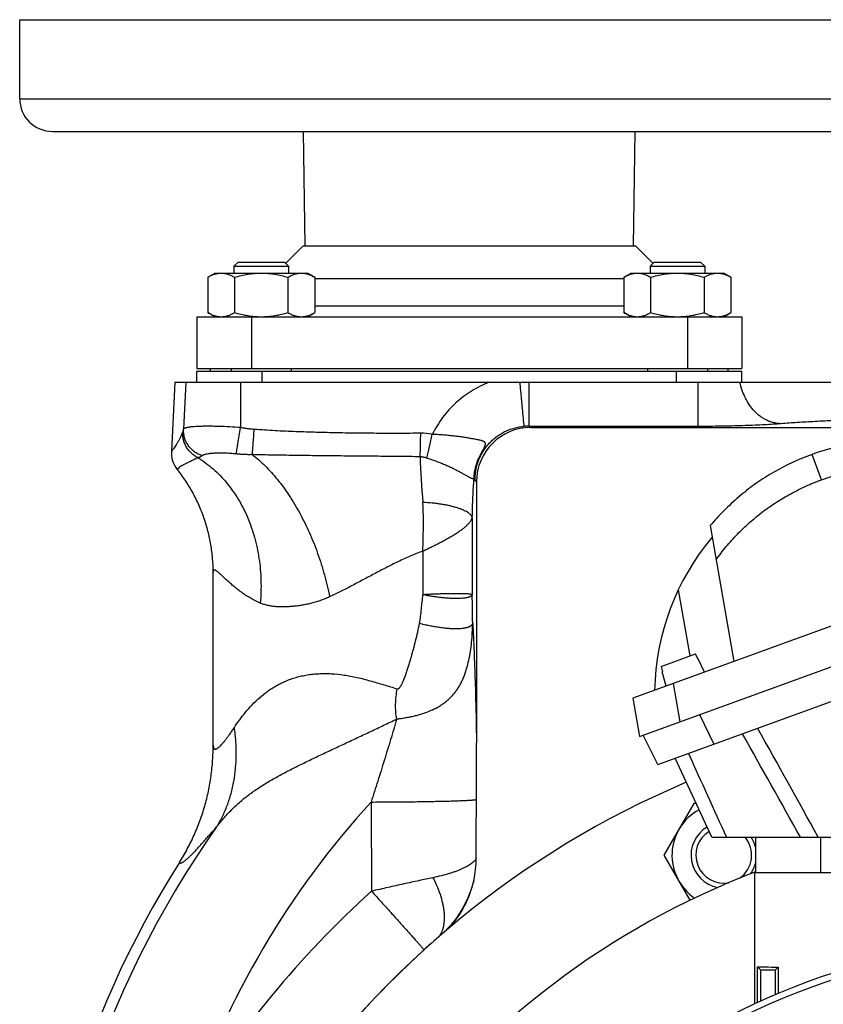
# Model space of a CAD drawing. Units: millimetres. Extents: x -2457 to 1331, y -711 to 974.
# Drawn here: x 955 to 1102, y 228 to 409 of the extents above; entities that cross this region are included whole.
import ezdxf

# ---------------------------------------------------------------- set-up
doc = ezdxf.new("R2010")
doc.units = ezdxf.units.MM
doc.header["$LTSCALE"] = 19.36
doc.layers.get('0').update_dxf_attribs({"linetype": 'CONTINUOUS'})
doc.layers.add('3_ALL_AXES', color=7, linetype='CONTINUOUS')

msp = doc.modelspace()

# ---------------------------------------------------------------- linework, layer by layer
at = {"color": 7, "linetype": 'CONTINUOUS'}
for p, q in [((995.08, 364.05), (994.33, 363.3)), ((994.33, 363.3), (994.33, 362.05)), ((994.33, 363.3), (1004.33, 363.3)), ((995.08, 364.05), (1003.58, 364.05)), ((1003.58, 364.05), (1004.33, 363.3)), ((1004.33, 363.3), (1004.33, 362.05)), ((1071.45, 364.05), (1070.7, 363.3)), ((1070.7, 363.3), (1070.7, 362.05)), ((1070.7, 363.3), (1080.7, 363.3)), ((1071.45, 364.05), (1079.95, 364.05)), ((1079.95, 364.05), (1080.7, 363.3)), ((1080.7, 363.3), (1080.7, 362.05)), ((989.52, 361.29), (990.83, 362.05)), ((990.83, 362.05), (1007.83, 362.05)), ((1009.15, 361.29), (1007.83, 362.05)), ((1065.88, 361.29), (1067.2, 362.05)), ((1067.2, 362.05), (1084.2, 362.05)), ((1085.51, 361.29), (1084.2, 362.05)), ((989.52, 361.29), (989.52, 354.81)), ((994.42, 361.29), (994.42, 354.81)), ((1004.24, 361.29), (1004.24, 354.81)), ((1009.15, 361.29), (1009.15, 354.81)), ((1065.88, 361.29), (1065.88, 354.81)), ((1070.79, 361.29), (1070.79, 354.81)), ((1080.61, 361.29), (1080.61, 354.81)), ((1085.51, 361.29), (1085.51, 354.81)), ((990.83, 354.05), (989.52, 354.81)), ((1007.83, 354.05), (1009.15, 354.81)), ((1067.2, 354.05), (1065.88, 354.81)), ((1084.2, 354.05), (1085.51, 354.81)), ((987.52, 354.05), (987.52, 344.55)), ((1087.52, 354.05), (1087.52, 344.55)), ((987.52, 344.55), (1087.52, 344.55)), ((987.52, 342.05), (987.52, 344.05)), ((987.52, 344.05), (1087.52, 344.05)), ((990.02, 344.05), (990.02, 344.55)), ((993.83, 344.55), (993.83, 344.05)), ((1004.83, 344.55), (1004.83, 344.05)), ((1070.2, 344.55), (1070.2, 344.05)), ((1081.2, 344.55), (1081.2, 344.05)), ((1085.02, 344.05), (1085.02, 344.55)), ((1087.52, 342.05), (1087.52, 344.05)), ((983.51, 342.05), (982.85, 329.41)), ((983.51, 342.05), (1294.52, 342.05)), ((1048.81, 333.72), (1127.98, 333.72)), ((1196.73, 331.08), (1067.5, 284.04)), ((1038.83, 323.76), (1038.83, 275.87)), ((1068.73, 277.04), (1200.29, 324.93)), ((1072.08, 271.88), (1201.04, 318.81)), ((1081.68, 315.73), (1086.07, 290.8)), ((990.52, 275.46), (990.52, 307.17)), ((1072.72, 289.88), (1079.04, 292.18)), ((1079.47, 291.27), (1079.04, 292.18)), ((1079.47, 291.27), (1079.52, 291.29)), ((1080.67, 288.84), (1079.52, 291.29)), ((1072.72, 289.88), (1072.98, 288.91)), ((1072.92, 288.89), (1072.98, 288.91)), ((1073.62, 286.27), (1072.92, 288.89)), ((1067.5, 284.04), (1068.73, 277.04)), ((1072.08, 271.88), (1069.44, 277.3)), ((990.52, 275.46), (990.52, 275.47)), ((990.52, 275.46), (990.52, 275.45)), ((990.52, 275.45), (990.52, 275.46)), ((1082.01, 258.55), (1075.26, 273.03)), ((1078.72, 264.75), (1073.23, 255.25)), ((1079.12, 264.75), (1078.72, 264.75)), ((1082.01, 258.55), (1201.04, 258.55)), ((1090.02, 258.55), (1090.02, 252.05)), ((1073.23, 255.25), (1078, 246.99)), ((984.31, 253.91), (984.34, 253.95)), ((1089.82, 252.05), (1089.82, 227.97)), ((1089.82, 252.05), (1197.22, 252.05)), ((1090.37, 228.22), (1090.37, 234.8)), ((1090.37, 234.8), (1090.92, 234.24)), ((1090.92, 234.24), (1090.96, 228.49)), ((1090.92, 234.24), (1093.7, 234.23)), ((1093.67, 229.68), (1093.7, 234.23)), ((1094.18, 234.72), (1093.7, 234.23)), ((1094.18, 234.72), (1094.18, 229.89))]:
    msp.add_line(p, q, dxfattribs=at)
at = {"color": 9, "linetype": 'CONTINUOUS'}
for p, q in [((997.52, 354.05), (997.52, 344.55)), ((1077.52, 354.05), (1077.52, 344.55)), ((999.52, 342.05), (999.52, 344.05)), ((1075.52, 342.05), (1075.52, 344.05)), ((985.53, 342.05), (985.08, 333.41)), ((995.52, 342.05), (995.52, 333.7)), ((1048.47, 333.99), (1048.47, 342.05)), ((1079.52, 333.99), (1079.52, 342.05)), ((1048.81, 333.72), (1048.47, 333.99)), ((1048.47, 333.99), (1079.52, 333.99)), ((1102.12, 324.13), (1100.42, 328.79)), ((1038.83, 323.76), (1038.57, 323.96)), ((1038.06, 317.2), (1038.06, 303.04)), ((1029, 311.05), (1029, 303.04)), ((1078.02, 291.81), (1075.87, 303.97)), ((1074.9, 286.74), (1076.14, 279.74)), ((1079.72, 281.04), (1082.36, 275.62)), ((990.52, 275.47), (990.52, 275.46)), ((990.52, 275.46), (990.52, 275.45)), ((1102.02, 252.05), (1102.02, 258.55))]:
    msp.add_line(p, q, dxfattribs=at)
for centre, radius, start, end in [((1028.69, 322.7), 9.97, 78.3266, 90.5907), ((1048.41, 323.95), 10.04, 89.6507, 94.7206), ((1336.91, 342.66), 308.77, 182.6548, 184.211), ((-1547.6, -1203.31), 3025.73, 28.89096, 29.32435), ((-1724.31, -1309.6), 3228.93, 29.05553, 29.44157), ((993.5, 275.47), 2.98, 180.2828, 180.7985), ((4746.95, 1926.72), 4024.29, 204.24905, 204.48944), ((1137.52, 157.05), 159.95, 137.5478, 161.4834), ((1137.52, 157.05), 179.2, 144.7665, 180), ((1143.49, 111.9), 184.55, 132.1833, 148.6744), ((1065.32, 198.13), 53.73, 130.1566, 132.2427), ((1143.52, 111.9), 170.13, 132.215, 148.7115), ((1143.52, 112.05), 126.57, 96.7557, 173.2443)]:
    msp.add_arc(centre, radius, start, end, dxfattribs=at)
at = {"color": 7, "linetype": 'CONTINUOUS'}
for centre, radius, start, end in [((1116.5, 284.62), 47, 90, 120.0781), ((987.84, 329.15), 5, 176.9793, 218.5829), ((1116.5, 284.62), 45, 139.9422, 178.8802), ((1143.52, 112.05), 170, 112.9186, 178.179), ((1084.2, 255.25), 9.5, 118.5417, 235.7658), ((1084.2, 255.25), 6, 120.6158, 259.6541), ((1084.2, 255.25), 5.12, 121.5951, 280.3884), ((1084.2, 255.25), 5.12, 304.7046, 40.1123), ((1084.2, 255.25), 6, 13.974, 33.3703), ((1137.52, 157.05), 181.25, 147.6988, 180), ((1020.32, 254.72), 18.47, 347.226, 359.9043), ((1084.2, 255.25), 6, 325.3509, 346.026), ((1143.52, 112.05), 150, 110.8956, 175.295), ((1018.92, 255.03), 19.91, 319.8589, 347.2469), ((1143.52, 112.05), 127.75, 96.6904, 173.3096)]:
    msp.add_arc(centre, radius, start, end, dxfattribs=at)
at = {"color": 2, "linetype": 'CONTINUOUS'}
msp.add_arc((1084.2, 255.25), 5.12, 121.576, 121.5951, dxfattribs=at)
at = {"color": 7, "linetype": 'CONTINUOUS'}
for centre, major_axis, ratio, start_param, end_param in [((1048.87, 323.7), (7.84, -6.31), 0.99375, 2.251778, 3.816449), ((1102.82, 234.85), (13, 0), 0.013091, -2.848841, -2.296875)]:
    msp.add_ellipse(centre, major_axis=major_axis, ratio=ratio, start_param=start_param, end_param=end_param, dxfattribs=at)
for points, knots in [([(989.52, 361.29), (989.71, 361.41), (990.11, 361.61), (990.62, 361.82), (991.04, 361.94), (991.35, 362), (991.66, 362.04), (991.87, 362.05), (991.97, 362.05)], [0, 0, 0, 0, 0.26155, 0.514311, 0.637719, 0.759483, 0.880056, 1, 1, 1, 1]), ([(991.97, 362.05), (992.07, 362.05), (992.28, 362.04), (992.59, 362), (992.91, 361.94), (993.32, 361.82), (993.83, 361.61), (994.23, 361.41), (994.42, 361.29)], [0, 0, 0, 0, 0.119944, 0.240516, 0.36228, 0.485687, 0.738449, 1, 1, 1, 1]), ([(994.42, 361.29), (994.82, 361.41), (995.63, 361.62), (996.85, 361.86), (998.09, 362.02), (998.92, 362.05), (999.33, 362.05)], [0, 0, 0, 0, 0.250017, 0.500021, 0.750014, 1, 1, 1, 1]), ([(999.33, 362.05), (999.75, 362.05), (1000.58, 362.02), (1001.82, 361.86), (1003.04, 361.62), (1003.84, 361.41), (1004.24, 361.29)], [0, 0, 0, 0, 0.249984, 0.499977, 0.749982, 1, 1, 1, 1]), ([(1004.24, 361.29), (1004.44, 361.41), (1004.83, 361.61), (1005.34, 361.82), (1005.76, 361.94), (1006.07, 362), (1006.38, 362.04), (1006.59, 362.05), (1006.69, 362.05)], [0, 0, 0, 0, 0.26155, 0.514311, 0.637719, 0.759483, 0.880056, 1, 1, 1, 1]), ([(1006.69, 362.05), (1006.8, 362.05), (1007.01, 362.04), (1007.32, 362), (1007.63, 361.94), (1008.04, 361.82), (1008.56, 361.61), (1008.95, 361.41), (1009.15, 361.29)], [0, 0, 0, 0, 0.119944, 0.240516, 0.36228, 0.485687, 0.738449, 1, 1, 1, 1]), ([(1065.88, 361.29), (1066.08, 361.41), (1066.48, 361.61), (1066.99, 361.82), (1067.4, 361.94), (1067.71, 362), (1068.03, 362.04), (1068.23, 362.05), (1068.34, 362.05)], [0, 0, 0, 0, 0.26155, 0.514311, 0.637719, 0.759483, 0.880056, 1, 1, 1, 1]), ([(1068.34, 362.05), (1068.44, 362.05), (1068.65, 362.04), (1068.96, 362), (1069.27, 361.94), (1069.69, 361.82), (1070.2, 361.61), (1070.6, 361.41), (1070.79, 361.29)], [0, 0, 0, 0, 0.119944, 0.240516, 0.36228, 0.485687, 0.738449, 1, 1, 1, 1]), ([(1070.79, 361.29), (1071.19, 361.41), (1071.99, 361.62), (1073.22, 361.86), (1074.45, 362.02), (1075.28, 362.05), (1075.7, 362.05)], [0, 0, 0, 0, 0.250017, 0.500021, 0.750014, 1, 1, 1, 1]), ([(1075.7, 362.05), (1076.11, 362.05), (1076.95, 362.02), (1078.18, 361.86), (1079.4, 361.62), (1080.21, 361.41), (1080.61, 361.29)], [0, 0, 0, 0, 0.249984, 0.499977, 0.749982, 1, 1, 1, 1]), ([(1080.61, 361.29), (1080.8, 361.41), (1081.2, 361.61), (1081.71, 361.82), (1082.13, 361.94), (1082.44, 362), (1082.75, 362.04), (1082.96, 362.05), (1083.06, 362.05)], [0, 0, 0, 0, 0.26155, 0.514311, 0.637719, 0.759483, 0.880056, 1, 1, 1, 1]), ([(1083.06, 362.05), (1083.16, 362.05), (1083.37, 362.04), (1083.68, 362), (1084, 361.94), (1084.41, 361.82), (1084.92, 361.61), (1085.32, 361.41), (1085.51, 361.29)], [0, 0, 0, 0, 0.119944, 0.240516, 0.36228, 0.485687, 0.738449, 1, 1, 1, 1]), ([(989.52, 354.81), (989.71, 354.7), (990.11, 354.49), (990.62, 354.28), (991.04, 354.17), (991.35, 354.1), (991.66, 354.06), (991.87, 354.05), (991.97, 354.05)], [0, 0, 0, 0, 0.26155, 0.514311, 0.637719, 0.759483, 0.880056, 1, 1, 1, 1]), ([(991.97, 354.05), (992.07, 354.05), (992.28, 354.06), (992.59, 354.1), (992.91, 354.17), (993.32, 354.28), (993.83, 354.49), (994.23, 354.7), (994.42, 354.81)], [0, 0, 0, 0, 0.119944, 0.240516, 0.36228, 0.485687, 0.738449, 1, 1, 1, 1]), ([(994.42, 354.81), (994.82, 354.7), (995.63, 354.49), (996.85, 354.24), (998.09, 354.09), (998.92, 354.05), (999.33, 354.05)], [0, 0, 0, 0, 0.250017, 0.500021, 0.750014, 1, 1, 1, 1]), ([(999.33, 354.05), (999.75, 354.05), (1000.58, 354.09), (1001.82, 354.24), (1003.04, 354.49), (1003.84, 354.7), (1004.24, 354.81)], [0, 0, 0, 0, 0.249984, 0.499977, 0.749982, 1, 1, 1, 1]), ([(1004.24, 354.81), (1004.44, 354.7), (1004.83, 354.49), (1005.34, 354.28), (1005.76, 354.17), (1006.07, 354.1), (1006.38, 354.06), (1006.59, 354.05), (1006.69, 354.05)], [0, 0, 0, 0, 0.26155, 0.514311, 0.637719, 0.759483, 0.880056, 1, 1, 1, 1]), ([(1006.69, 354.05), (1006.8, 354.05), (1007.01, 354.06), (1007.32, 354.1), (1007.63, 354.17), (1008.04, 354.28), (1008.56, 354.49), (1008.95, 354.7), (1009.15, 354.81)], [0, 0, 0, 0, 0.119944, 0.240516, 0.36228, 0.485687, 0.738449, 1, 1, 1, 1]), ([(1065.88, 354.81), (1066.08, 354.7), (1066.48, 354.49), (1066.99, 354.28), (1067.4, 354.17), (1067.71, 354.1), (1068.03, 354.06), (1068.23, 354.05), (1068.34, 354.05)], [0, 0, 0, 0, 0.26155, 0.514311, 0.637719, 0.759483, 0.880056, 1, 1, 1, 1]), ([(1068.34, 354.05), (1068.44, 354.05), (1068.65, 354.06), (1068.96, 354.1), (1069.27, 354.17), (1069.69, 354.28), (1070.2, 354.49), (1070.6, 354.7), (1070.79, 354.81)], [0, 0, 0, 0, 0.119944, 0.240516, 0.36228, 0.485687, 0.738449, 1, 1, 1, 1]), ([(1070.79, 354.81), (1071.19, 354.7), (1071.99, 354.49), (1073.22, 354.24), (1074.45, 354.09), (1075.28, 354.05), (1075.7, 354.05)], [0, 0, 0, 0, 0.250017, 0.500021, 0.750014, 1, 1, 1, 1]), ([(1075.7, 354.05), (1076.11, 354.05), (1076.95, 354.09), (1078.18, 354.24), (1079.4, 354.49), (1080.21, 354.7), (1080.61, 354.81)], [0, 0, 0, 0, 0.249984, 0.499977, 0.749982, 1, 1, 1, 1]), ([(1080.61, 354.81), (1080.8, 354.7), (1081.2, 354.49), (1081.71, 354.28), (1082.13, 354.17), (1082.44, 354.1), (1082.75, 354.06), (1082.96, 354.05), (1083.06, 354.05)], [0, 0, 0, 0, 0.26155, 0.514311, 0.637719, 0.759483, 0.880056, 1, 1, 1, 1]), ([(1083.06, 354.05), (1083.16, 354.05), (1083.37, 354.06), (1083.68, 354.1), (1084, 354.17), (1084.41, 354.28), (1084.92, 354.49), (1085.32, 354.7), (1085.51, 354.81)], [0, 0, 0, 0, 0.119944, 0.240516, 0.36228, 0.485687, 0.738449, 1, 1, 1, 1]), ([(990.52, 307.17), (990.52, 308.02), (990.45, 309.72), (990.13, 312.24), (989.6, 314.74), (988.86, 317.17), (987.92, 319.54), (986.79, 321.82), (985.47, 324), (984.46, 325.37), (983.93, 326.03)], [0, 0, 0, 0, 0.125001, 0.250001, 0.375001, 0.500001, 0.625001, 0.750001, 0.875001, 1, 1, 1, 1]), ([(1092.94, 325.29), (1092.42, 324.99), (1091.38, 324.35), (1089.86, 323.3), (1088.39, 322.19), (1086.96, 321), (1085.58, 319.76), (1084.23, 318.47), (1082.93, 317.13), (1082.09, 316.2), (1081.68, 315.73)], [0, 0, 0, 0, 0.123055, 0.246862, 0.371299, 0.496268, 0.621687, 0.747487, 0.873608, 1, 1, 1, 1]), ([(984.34, 253.95), (984.84, 254.74), (985.8, 256.38), (987.05, 258.92), (988.12, 261.55), (988.99, 264.25), (989.68, 267), (990.16, 269.79), (990.45, 272.61), (990.52, 274.5), (990.52, 275.45)], [0, 0, 0, 0, 0.125007, 0.250003, 0.375006, 0.500026, 0.625057, 0.750081, 0.875071, 1, 1, 1, 1]), ([(1038.81, 265.46), (1038.81, 266.33), (1038.81, 268.06), (1038.82, 270.66), (1038.83, 273.26), (1038.83, 275), (1038.83, 275.87)], [0, 0, 0, 0, 0.25, 0.5, 0.75, 1, 1, 1, 1])]:
    msp.add_open_spline(points, degree=3, knots=knots, dxfattribs=at)
at = {"color": 9, "linetype": 'CONTINUOUS'}
for points, knots in [([(1041.16, 342.05), (1040.6, 341.83), (1039.49, 341.33), (1037.91, 340.44), (1036.42, 339.41), (1035.02, 338.25), (1033.74, 336.96), (1032.59, 335.56), (1031.57, 334.06), (1030.98, 333), (1030.71, 332.46)], [0, 0, 0, 0, 0.12505, 0.250088, 0.375111, 0.500119, 0.625112, 0.750089, 0.875052, 1, 1, 1, 1]), ([(1047.59, 333.96), (1047.58, 333.97), (1047.58, 334), (1047.57, 334.09), (1047.55, 334.24), (1047.53, 334.46), (1047.5, 334.75), (1047.47, 335.1), (1047.43, 335.51), (1047.38, 335.97), (1047.32, 336.69), (1047.22, 337.71), (1047.1, 339.05), (1046.97, 340.51), (1046.87, 341.53), (1046.83, 342.05)], [0, 0, 0, 0, 0.004931, 0.011901, 0.03191, 0.059897, 0.095674, 0.139003, 0.189595, 0.247112, 0.311169, 0.457153, 0.623653, 0.806225, 1, 1, 1, 1]), ([(1094.34, 334.46), (1094.14, 334.47), (1093.73, 334.52), (1093.14, 334.65), (1092.55, 334.85), (1091.97, 335.11), (1091.4, 335.43), (1090.67, 335.93), (1089.81, 336.71), (1088.91, 337.83), (1088.15, 339.12), (1087.55, 340.53), (1087.27, 341.54), (1087.16, 342.05)], [0, 0, 0, 0, 0.054022, 0.108654, 0.164125, 0.220634, 0.278344, 0.337377, 0.459596, 0.587589, 0.72096, 0.858839, 1, 1, 1, 1]), ([(1079.52, 333.99), (1080.9, 333.99), (1082.96, 334), (1085.67, 334.06), (1087.61, 334.11), (1089.47, 334.18), (1091.21, 334.26), (1092.82, 334.35), (1093.85, 334.42), (1094.34, 334.46)], [0, 0, 0, 0, 0.280266, 0.416495, 0.548087, 0.673582, 0.791585, 0.900792, 1, 1, 1, 1]), ([(1094.34, 334.46), (1095.32, 334.54), (1097.39, 334.68), (1100.63, 334.87), (1104.13, 335.03), (1107.86, 335.16), (1111.77, 335.27), (1115.82, 335.35), (1119.96, 335.39), (1122.75, 335.4), (1124.15, 335.4)], [0, 0, 0, 0, 0.099207, 0.208384, 0.326353, 0.451826, 0.583416, 0.719663, 0.859044, 1, 1, 1, 1]), ([(984.92, 332.89), (984.83, 332.69), (984.66, 332.29), (984.4, 331.73), (984.13, 331.23), (983.88, 330.78), (983.62, 330.37), (983.36, 330.01), (983.11, 329.69), (982.94, 329.5), (982.85, 329.41)], [0, 0, 0, 0, 0.166033, 0.316809, 0.455433, 0.583481, 0.701685, 0.81035, 0.909671, 1, 1, 1, 1]), ([(987.73, 328.19), (987.51, 328.29), (987.09, 328.54), (986.52, 328.99), (986.02, 329.52), (985.6, 330.12), (985.27, 330.77), (985.04, 331.46), (984.92, 332.17), (984.91, 332.65), (984.92, 332.89)], [0, 0, 0, 0, 0.125483, 0.250888, 0.37617, 0.501295, 0.626239, 0.750996, 0.875575, 1, 1, 1, 1]), ([(985.08, 333.41), (985.06, 333.36), (985.04, 333.27), (985, 333.13), (984.96, 333.02), (984.94, 332.95), (984.92, 332.91), (984.92, 332.89)], [0, 0, 0, 0, 0.282376, 0.548699, 0.7917, 0.901151, 1, 1, 1, 1]), ([(988.48, 328.54), (988.23, 328.63), (987.73, 328.84), (987.05, 329.27), (986.45, 329.8), (985.94, 330.42), (985.53, 331.11), (985.25, 331.85), (985.09, 332.62), (985.06, 333.15), (985.08, 333.41)], [0, 0, 0, 0, 0.126337, 0.252452, 0.378212, 0.503522, 0.62833, 0.752636, 0.876493, 1, 1, 1, 1]), ([(995.52, 333.7), (994.86, 333.76), (993.57, 333.85), (991.97, 333.92), (990.75, 333.94), (989.89, 333.95), (989.08, 333.95), (988.34, 333.94), (987.65, 333.91), (987.04, 333.88), (986.57, 333.84), (986.24, 333.8), (986.03, 333.77), (985.83, 333.73), (985.65, 333.7), (985.5, 333.66), (985.37, 333.62), (985.28, 333.58), (985.21, 333.55), (985.17, 333.52), (985.14, 333.5), (985.11, 333.46), (985.08, 333.43), (985.08, 333.41)], [0, 0, 0, 0, 0.187511, 0.368202, 0.45395, 0.53559, 0.612391, 0.683668, 0.748794, 0.807208, 0.85843, 0.88122, 0.902075, 0.920967, 0.937878, 0.952805, 0.965764, 0.976805, 0.981638, 0.986035, 0.990027, 0.99365, 1, 1, 1, 1]), ([(994.75, 328.88), (994.77, 328.99), (994.81, 329.25), (994.87, 329.69), (994.96, 330.22), (995.09, 331.06), (995.28, 332.23), (995.43, 333.2), (995.52, 333.7)], [0, 0, 0, 0, 0.070889, 0.162554, 0.272824, 0.399085, 0.687292, 1, 1, 1, 1]), ([(998.06, 333.37), (997.85, 333.39), (997.42, 333.43), (996.78, 333.51), (996.15, 333.6), (995.73, 333.67), (995.52, 333.7)], [0, 0, 0, 0, 0.249996, 0.499996, 0.749998, 1, 1, 1, 1]), ([(997.69, 328.75), (997.72, 329.03), (997.77, 329.68), (997.86, 330.76), (997.96, 332.02), (998.02, 332.91), (998.06, 333.37)], [0, 0, 0, 0, 0.181238, 0.42114, 0.701246, 1, 1, 1, 1]), ([(1028.59, 332.67), (1027.31, 332.66), (1024.77, 332.64), (1020.95, 332.65), (1017.13, 332.68), (1013.32, 332.74), (1009.5, 332.82), (1005.68, 332.95), (1002.5, 333.09), (999.96, 333.24), (998.69, 333.32), (998.06, 333.37)], [0, 0, 0, 0, 0.125, 0.250001, 0.375001, 0.500001, 0.625002, 0.750001, 0.875001, 0.9375, 1, 1, 1, 1]), ([(1028.48, 328.36), (1028.5, 328.69), (1028.54, 329.38), (1028.57, 330.44), (1028.59, 331.54), (1028.59, 332.29), (1028.59, 332.67)], [0, 0, 0, 0, 0.230715, 0.478446, 0.737026, 1, 1, 1, 1]), ([(1029.69, 328.13), (1029.78, 328.46), (1029.96, 329.15), (1030.21, 330.21), (1030.47, 331.32), (1030.63, 332.08), (1030.71, 332.46)], [0, 0, 0, 0, 0.230456, 0.47814, 0.736826, 1, 1, 1, 1]), ([(1039.73, 328.99), (1039.79, 329.12), (1039.89, 329.31), (1040.02, 329.57), (1040.12, 329.75), (1040.21, 329.93), (1040.29, 330.1), (1040.36, 330.26), (1040.42, 330.4), (1040.46, 330.54), (1040.48, 330.66), (1040.48, 330.77), (1040.46, 330.87), (1040.41, 330.95), (1040.35, 331.02), (1040.28, 331.09), (1040.19, 331.14), (1040.09, 331.19), (1039.98, 331.23), (1039.86, 331.28), (1039.69, 331.33), (1039.46, 331.39), (1039.17, 331.46), (1038.85, 331.52), (1038.52, 331.59), (1038.17, 331.65), (1037.81, 331.71), (1037.43, 331.77), (1036.9, 331.86), (1036.22, 331.96), (1035.36, 332.08), (1034.47, 332.18), (1033.56, 332.28), (1032.62, 332.36), (1031.67, 332.42), (1031.03, 332.45), (1030.71, 332.46)], [0, 0, 0, 0, 0.036672, 0.054417, 0.071625, 0.088144, 0.103788, 0.118336, 0.131567, 0.143312, 0.153544, 0.162451, 0.170444, 0.178044, 0.185718, 0.193776, 0.202374, 0.211568, 0.221358, 0.231723, 0.24263, 0.265938, 0.291043, 0.317747, 0.345895, 0.375361, 0.406041, 0.437844, 0.470688, 0.539196, 0.610992, 0.685522, 0.762235, 0.840584, 0.92002, 1, 1, 1, 1]), ([(1038.57, 323.96), (1038.57, 324.27), (1038.59, 324.88), (1038.7, 325.8), (1038.89, 326.7), (1039.17, 327.58), (1039.53, 328.43), (1039.97, 329.25), (1040.48, 330.02), (1041.07, 330.74), (1041.72, 331.4), (1042.43, 332), (1043.2, 332.53), (1044.01, 332.98), (1044.87, 333.36), (1045.75, 333.65), (1046.66, 333.85), (1047.28, 333.93), (1047.59, 333.96)], [0, 0, 0, 0, 0.061922, 0.123931, 0.186036, 0.248243, 0.310553, 0.372964, 0.435473, 0.498069, 0.56074, 0.623469, 0.68624, 0.749031, 0.811822, 0.874593, 0.937325, 1, 1, 1, 1]), ([(994.75, 328.88), (994.38, 328.91), (993.65, 328.97), (992.6, 329.02), (991.76, 329.02), (991.13, 329.01), (990.7, 328.99), (990.3, 328.97), (989.93, 328.93), (989.6, 328.89), (989.3, 328.84), (989.03, 328.78), (988.84, 328.72), (988.71, 328.67), (988.62, 328.63), (988.55, 328.59), (988.5, 328.56), (988.48, 328.54)], [0, 0, 0, 0, 0.176409, 0.34441, 0.500308, 0.572644, 0.640708, 0.704146, 0.76264, 0.815921, 0.863773, 0.906057, 0.94273, 0.958995, 0.973919, 0.987558, 1, 1, 1, 1]), ([(997.69, 328.75), (997.45, 328.74), (996.96, 328.74), (996.22, 328.76), (995.49, 328.81), (995, 328.85), (994.75, 328.88)], [0, 0, 0, 0, 0.248908, 0.498698, 0.749118, 1, 1, 1, 1]), ([(1038.38, 324.35), (1038.39, 324.76), (1038.44, 325.36), (1038.59, 326.15), (1038.79, 326.94), (1039.14, 327.9), (1039.52, 328.63), (1039.73, 328.99)], [0, 0, 0, 0, 0.247137, 0.371571, 0.496495, 0.747539, 1, 1, 1, 1]), ([(1038.57, 323.96), (1038.57, 324.41), (1038.59, 324.96), (1038.68, 325.61), (1038.72, 325.88), (1038.76, 326.1), (1038.8, 326.31), (1038.86, 326.58), (1038.92, 326.84), (1038.98, 327.05), (1039.03, 327.2), (1039.08, 327.36), (1039.13, 327.51), (1039.18, 327.67), (1039.25, 327.87), (1039.32, 328.07), (1039.4, 328.26), (1039.46, 328.41), (1039.53, 328.56), (1039.61, 328.75), (1039.68, 328.89), (1039.73, 328.99)], [0, 0, 0, 0, 0.25436, 0.317663, 0.380797, 0.412335, 0.443791, 0.50659, 0.569259, 0.60035, 0.631507, 0.662763, 0.693905, 0.724791, 0.755529, 0.81724, 0.847947, 0.878493, 0.908966, 0.939425, 1, 1, 1, 1]), ([(987.73, 328.19), (987.49, 328.06), (987.03, 327.83), (986.39, 327.53), (985.82, 327.26), (985.33, 327.02), (984.89, 326.79), (984.52, 326.56), (984.2, 326.31), (984.02, 326.13), (983.93, 326.03)], [0, 0, 0, 0, 0.186638, 0.347489, 0.488357, 0.613005, 0.724221, 0.824364, 0.915619, 1, 1, 1, 1]), ([(988.48, 328.54), (988.42, 328.5), (988.31, 328.41), (988.13, 328.31), (987.97, 328.24), (987.83, 328.2), (987.76, 328.19), (987.73, 328.19)], [0, 0, 0, 0, 0.252276, 0.50108, 0.748312, 0.873031, 1, 1, 1, 1]), ([(987.73, 328.19), (988.22, 327.88), (989.17, 327.23), (990.53, 326.13), (991.81, 324.91), (993, 323.58), (994.11, 322.14), (995.12, 320.6), (996.03, 318.97), (997.11, 316.66), (998.19, 313.58), (999.01, 309.68), (999.36, 305.63), (999.28, 302.89), (999.16, 301.52)], [0, 0, 0, 0, 0.056569, 0.113733, 0.17159, 0.230225, 0.289703, 0.350071, 0.411357, 0.473568, 0.600649, 0.731115, 0.864462, 1, 1, 1, 1]), ([(997.69, 328.75), (998.1, 328.44), (998.91, 327.78), (1000.07, 326.69), (1001.22, 325.49), (1002.33, 324.18), (1003.42, 322.77), (1004.47, 321.26), (1005.47, 319.66), (1006.43, 317.98), (1007.33, 316.23), (1008.18, 314.42), (1008.97, 312.54), (1009.7, 310.62), (1010.35, 308.67), (1011.13, 306.02), (1011.61, 304.01), (1011.88, 302.66)], [0, 0, 0, 0, 0.050458, 0.103121, 0.157939, 0.214831, 0.273686, 0.334367, 0.396718, 0.460563, 0.525709, 0.591955, 0.659084, 0.726873, 0.795096, 0.863518, 1, 1, 1, 1]), ([(1028.48, 328.36), (1027.19, 328.38), (1024.63, 328.4), (1020.77, 328.44), (1016.92, 328.47), (1013.07, 328.51), (1009.22, 328.55), (1005.38, 328.6), (1002.17, 328.65), (999.61, 328.7), (998.33, 328.73), (997.69, 328.75)], [0, 0, 0, 0, 0.125157, 0.250295, 0.375408, 0.500487, 0.625521, 0.750485, 0.875339, 0.937701, 1, 1, 1, 1]), ([(1029.69, 328.13), (1029.5, 328.19), (1029.1, 328.3), (1028.68, 328.35), (1028.48, 328.36)], [0, 0, 0, 0, 0.499926, 1, 1, 1, 1]), ([(1038.38, 324.35), (1038.38, 324.35), (1038.38, 324.35), (1038.37, 324.35), (1038.36, 324.34), (1038.35, 324.34), (1038.33, 324.33), (1038.31, 324.32), (1038.28, 324.32), (1038.24, 324.31), (1038.19, 324.31), (1038.12, 324.32), (1038.02, 324.35), (1037.9, 324.4), (1037.77, 324.46), (1037.62, 324.53), (1037.45, 324.62), (1037.26, 324.73), (1037.06, 324.84), (1036.75, 325.02), (1036.32, 325.26), (1035.76, 325.56), (1035.14, 325.88), (1034.47, 326.22), (1033.75, 326.56), (1032.99, 326.89), (1032.19, 327.22), (1031.1, 327.65), (1030.26, 327.94), (1029.69, 328.13)], [0, 0, 0, 0, 0.000589, 0.001199, 0.002474, 0.003813, 0.00521, 0.008177, 0.011391, 0.014894, 0.018738, 0.027652, 0.038498, 0.051517, 0.066847, 0.084544, 0.104613, 0.127013, 0.151679, 0.178524, 0.238337, 0.305565, 0.379268, 0.458499, 0.542332, 0.629865, 0.720225, 0.812571, 1, 1, 1, 1]), ([(1102.12, 324.13), (1102.68, 324.33), (1103.81, 324.72), (1106.1, 325.38), (1109.02, 326.03), (1111.97, 326.42), (1114.06, 326.56), (1115.25, 326.59), (1115.84, 326.6), (1116.14, 326.6)], [0, 0, 0, 0, 0.12509, 0.250172, 0.500226, 0.750164, 0.875102, 0.937558, 1, 1, 1, 1]), ([(1038.06, 317.2), (1038.07, 317.84), (1038.11, 319.09), (1038.18, 320.92), (1038.27, 322.67), (1038.34, 323.8), (1038.38, 324.35)], [0, 0, 0, 0, 0.267243, 0.524499, 0.769482, 1, 1, 1, 1]), ([(1038.57, 323.96), (1038.57, 323.97), (1038.56, 323.98), (1038.54, 324), (1038.52, 324.03), (1038.5, 324.07), (1038.48, 324.11), (1038.45, 324.17), (1038.42, 324.25), (1038.4, 324.31), (1038.38, 324.35)], [0, 0, 0, 0, 0.038112, 0.080486, 0.176507, 0.285935, 0.40733, 0.540225, 0.683806, 1, 1, 1, 1]), ([(1082.78, 309.44), (1083.38, 310.27), (1084.63, 311.9), (1086.69, 314.19), (1088.92, 316.31), (1091.3, 318.27), (1093.83, 320.04), (1096.48, 321.62), (1099.25, 323), (1101.15, 323.78), (1102.12, 324.13)], [0, 0, 0, 0, 0.124664, 0.249453, 0.374357, 0.49936, 0.624445, 0.749594, 0.874786, 1, 1, 1, 1]), ([(1038.06, 317.2), (1038.04, 317.24), (1038.01, 317.33), (1037.95, 317.45), (1037.86, 317.57), (1037.76, 317.7), (1037.64, 317.82), (1037.5, 317.94), (1037.34, 318.06), (1037.1, 318.22), (1036.75, 318.41), (1036.29, 318.63), (1035.76, 318.84), (1035.17, 319.03), (1034.53, 319.21), (1033.84, 319.38), (1033.1, 319.53), (1032.33, 319.66), (1031.52, 319.77), (1030.41, 319.9), (1029.55, 319.96), (1028.98, 319.99)], [0, 0, 0, 0, 0.01347, 0.027707, 0.042893, 0.05917, 0.076648, 0.095406, 0.115499, 0.136963, 0.184061, 0.23673, 0.294834, 0.358125, 0.426274, 0.498883, 0.575498, 0.655619, 0.738709, 0.824203, 1, 1, 1, 1]), ([(1029, 311.05), (1029.02, 311.81), (1029.05, 312.93), (1029.08, 314.44), (1029.09, 315.56), (1029.1, 316.68), (1029.08, 317.79), (1029.05, 318.89), (1029.01, 319.63), (1028.98, 319.99)], [0, 0, 0, 0, 0.253058, 0.379184, 0.504847, 0.629904, 0.754209, 0.877621, 1, 1, 1, 1]), ([(1029, 311.05), (1029.14, 311.12), (1029.43, 311.26), (1030, 311.54), (1030.71, 311.89), (1031.53, 312.3), (1032.33, 312.71), (1033.09, 313.12), (1033.82, 313.53), (1034.5, 313.93), (1035.14, 314.32), (1035.72, 314.71), (1036.25, 315.09), (1036.72, 315.46), (1037.13, 315.82), (1037.42, 316.13), (1037.62, 316.37), (1037.74, 316.54), (1037.85, 316.71), (1037.97, 316.92), (1038.03, 317.09), (1038.06, 317.2)], [0, 0, 0, 0, 0.043406, 0.086496, 0.171502, 0.254579, 0.335298, 0.413242, 0.488012, 0.559228, 0.626537, 0.689616, 0.748188, 0.80203, 0.850995, 0.89504, 0.915251, 0.934291, 0.952208, 0.969071, 1, 1, 1, 1]), ([(1029, 311.05), (1028.21, 310.77), (1026.68, 310.15), (1024.43, 309.11), (1022.24, 308.01), (1020.1, 306.89), (1018, 305.77), (1015.94, 304.67), (1014.23, 303.79), (1012.88, 303.13), (1012.21, 302.81), (1011.88, 302.66)], [0, 0, 0, 0, 0.130964, 0.260748, 0.389145, 0.515917, 0.640779, 0.76338, 0.883292, 0.942083, 1, 1, 1, 1]), ([(999.16, 301.52), (998.81, 301.67), (998.15, 301.98), (997.2, 302.51), (996.32, 303.06), (995.5, 303.64), (994.74, 304.23), (994.04, 304.81), (993.4, 305.37), (992.9, 305.83), (992.54, 306.17), (992.29, 306.41), (992.05, 306.63), (991.83, 306.83), (991.62, 307.02), (991.44, 307.18), (991.26, 307.31), (991.13, 307.41), (991.03, 307.47), (990.97, 307.51), (990.91, 307.54), (990.85, 307.56), (990.79, 307.57), (990.75, 307.58), (990.7, 307.57), (990.66, 307.56), (990.63, 307.54), (990.6, 307.51), (990.57, 307.47), (990.55, 307.43), (990.53, 307.38), (990.52, 307.31), (990.52, 307.25), (990.52, 307.2), (990.52, 307.17)], [0, 0, 0, 0, 0.102172, 0.201023, 0.296446, 0.388217, 0.475977, 0.559233, 0.637334, 0.709462, 0.742983, 0.774626, 0.804243, 0.831681, 0.856783, 0.879399, 0.899393, 0.916661, 0.924256, 0.931159, 0.937383, 0.942952, 0.947911, 0.952331, 0.956318, 0.960026, 0.963645, 0.967381, 0.971423, 0.975917, 0.980967, 0.986639, 0.992976, 1, 1, 1, 1]), ([(1011.88, 302.66), (1011.59, 302.52), (1011.01, 302.27), (1010.12, 301.94), (1009.24, 301.67), (1008.37, 301.43), (1007.51, 301.24), (1006.66, 301.09), (1005.82, 300.97), (1005, 300.88), (1004.2, 300.83), (1003.41, 300.8), (1002.65, 300.81), (1001.9, 300.85), (1001.18, 300.94), (1000.48, 301.08), (999.8, 301.27), (999.37, 301.43), (999.16, 301.52)], [0, 0, 0, 0, 0.073468, 0.145492, 0.216045, 0.285113, 0.35269, 0.418773, 0.483357, 0.546434, 0.607994, 0.668031, 0.726556, 0.783611, 0.839285, 0.893737, 0.947202, 1, 1, 1, 1]), ([(1028.37, 297.76), (1028.46, 298.2), (1028.59, 299.07), (1028.74, 300.39), (1028.86, 301.72), (1028.95, 302.6), (1029, 303.04)], [0, 0, 0, 0, 0.249924, 0.499929, 0.749967, 1, 1, 1, 1]), ([(1038.06, 303.04), (1038.05, 303.04), (1038.03, 303.05), (1038.01, 303.06), (1037.98, 303.08), (1037.94, 303.09), (1037.9, 303.1), (1037.84, 303.11), (1037.75, 303.13), (1037.63, 303.15), (1037.49, 303.16), (1037.33, 303.18), (1037.16, 303.19), (1036.97, 303.2), (1036.69, 303.22), (1036.29, 303.23), (1035.77, 303.24), (1035.19, 303.24), (1034.56, 303.24), (1033.87, 303.23), (1033.14, 303.21), (1032.37, 303.19), (1031.57, 303.16), (1030.73, 303.13), (1029.87, 303.09), (1029.29, 303.06), (1029, 303.04)], [0, 0, 0, 0, 0.002807, 0.00599, 0.009638, 0.01375, 0.018329, 0.023379, 0.034904, 0.048334, 0.063663, 0.080878, 0.099958, 0.120877, 0.143605, 0.194348, 0.251871, 0.315804, 0.385729, 0.461188, 0.54168, 0.626673, 0.715602, 0.807877, 0.902886, 1, 1, 1, 1]), ([(1038.06, 303.04), (1038.04, 303.01), (1038.01, 302.95), (1037.94, 302.87), (1037.86, 302.8), (1037.75, 302.73), (1037.63, 302.67), (1037.49, 302.61), (1037.33, 302.56), (1037.16, 302.51), (1036.97, 302.47), (1036.68, 302.43), (1036.28, 302.38), (1035.76, 302.35), (1035.17, 302.34), (1034.54, 302.35), (1033.85, 302.38), (1033.12, 302.44), (1032.35, 302.52), (1031.55, 302.61), (1030.72, 302.73), (1029.86, 302.87), (1029.29, 302.98), (1029, 303.04)], [0, 0, 0, 0, 0.010385, 0.021566, 0.033686, 0.046995, 0.061672, 0.077839, 0.095576, 0.114931, 0.135928, 0.158576, 0.208791, 0.265435, 0.328245, 0.396875, 0.470915, 0.549902, 0.633326, 0.72064, 0.811265, 0.904594, 1, 1, 1, 1]), ([(1038.13, 297.76), (1038.11, 298.64), (1038.08, 300.4), (1038.07, 302.16), (1038.06, 303.04)], [0, 0, 0, 0, 0.497895, 1, 1, 1, 1]), ([(1024.19, 280.25), (1024.23, 280.25), (1024.3, 280.26), (1024.44, 280.28), (1024.61, 280.3), (1024.82, 280.33), (1025.09, 280.37), (1025.44, 280.42), (1025.98, 280.51), (1026.65, 280.64), (1027.44, 280.82), (1028.21, 281.01), (1029.21, 281.31), (1030.4, 281.75), (1031.53, 282.3), (1032.37, 282.81), (1032.97, 283.23), (1033.54, 283.68), (1034.07, 284.18), (1034.56, 284.71), (1035.02, 285.28), (1035.45, 285.89), (1035.83, 286.54), (1036.18, 287.22), (1036.5, 287.93), (1036.77, 288.67), (1037.11, 289.69), (1037.44, 291.02), (1037.74, 292.66), (1037.95, 294.34), (1038.08, 296.04), (1038.12, 297.19), (1038.13, 297.76)], [0, 0, 0, 0, 0.004163, 0.008321, 0.016621, 0.024898, 0.033153, 0.049592, 0.065933, 0.098303, 0.130236, 0.161708, 0.192711, 0.253302, 0.312197, 0.341151, 0.369875, 0.398468, 0.427044, 0.455722, 0.484622, 0.513854, 0.543505, 0.573634, 0.604273, 0.635424, 0.667064, 0.731634, 0.79759, 0.864515, 0.932067, 1, 1, 1, 1]), ([(1024.3, 285.77), (1024.31, 285.77), (1024.35, 285.76), (1024.4, 285.77), (1024.44, 285.78), (1024.5, 285.8), (1024.57, 285.84), (1024.65, 285.91), (1024.72, 285.98), (1024.78, 286.06), (1024.84, 286.14), (1024.92, 286.25), (1025, 286.39), (1025.1, 286.56), (1025.19, 286.74), (1025.28, 286.92), (1025.36, 287.11), (1025.46, 287.35), (1025.59, 287.67), (1025.73, 288.04), (1025.86, 288.42), (1025.99, 288.8), (1026.16, 289.31), (1026.37, 289.95), (1026.6, 290.72), (1026.83, 291.5), (1027.05, 292.27), (1027.34, 293.31), (1027.67, 294.61), (1028.05, 296.18), (1028.27, 297.23), (1028.37, 297.76)], [0, 0, 0, 0, 0.003762, 0.007521, 0.011291, 0.015076, 0.022681, 0.030339, 0.038031, 0.045748, 0.053482, 0.061229, 0.07675, 0.0923, 0.107869, 0.123451, 0.139045, 0.154647, 0.185871, 0.217113, 0.24837, 0.279638, 0.310915, 0.373488, 0.436082, 0.498693, 0.561318, 0.623956, 0.749263, 0.874612, 1, 1, 1, 1]), ([(1038.13, 297.76), (1038.11, 297.72), (1038.08, 297.64), (1038, 297.53), (1037.91, 297.43), (1037.8, 297.34), (1037.67, 297.25), (1037.52, 297.17), (1037.35, 297.09), (1037.16, 297.03), (1036.95, 296.97), (1036.73, 296.92), (1036.48, 296.88), (1036.13, 296.83), (1035.64, 296.79), (1035.01, 296.77), (1034.33, 296.79), (1033.59, 296.84), (1032.8, 296.92), (1031.97, 297.03), (1031.11, 297.17), (1030.21, 297.34), (1029.3, 297.54), (1028.68, 297.68), (1028.37, 297.76)], [0, 0, 0, 0, 0.012429, 0.025257, 0.03877, 0.053206, 0.06876, 0.085576, 0.10376, 0.123389, 0.144518, 0.167174, 0.191372, 0.217116, 0.273195, 0.335249, 0.403009, 0.476114, 0.554147, 0.636624, 0.723026, 0.812788, 0.90532, 1, 1, 1, 1]), ([(1038.13, 297.76), (1038.17, 296.93), (1038.26, 295.22), (1038.42, 291.72), (1038.59, 287.17), (1038.74, 281.58), (1038.8, 277.78), (1038.83, 275.87)], [0, 0, 0, 0, 0.114717, 0.233472, 0.480649, 0.737273, 1, 1, 1, 1]), ([(994.4, 278.68), (994.71, 279.16), (995.38, 280.12), (996.46, 281.53), (997.67, 282.88), (999, 284.17), (1000.22, 285.14), (1001.26, 285.86), (1002.09, 286.35), (1002.95, 286.81), (1003.85, 287.22), (1004.78, 287.59), (1005.75, 287.9), (1006.75, 288.15), (1007.79, 288.35), (1008.85, 288.49), (1009.95, 288.57), (1011.06, 288.6), (1012.6, 288.55), (1014.56, 288.34), (1016.95, 287.88), (1018.95, 287.37), (1020.57, 286.9), (1021.81, 286.53), (1023.05, 286.15), (1023.88, 285.9), (1024.3, 285.77)], [0, 0, 0, 0, 0.050928, 0.103351, 0.156914, 0.211417, 0.266825, 0.294915, 0.323294, 0.352002, 0.381084, 0.410589, 0.440568, 0.471072, 0.502147, 0.53383, 0.566152, 0.59913, 0.632772, 0.701987, 0.773641, 0.847431, 0.885016, 0.923, 0.961341, 1, 1, 1, 1]), ([(1024.19, 280.25), (1024.12, 280.69), (1024.01, 281.6), (1023.98, 282.98), (1024.07, 284.38), (1024.21, 285.31), (1024.3, 285.77)], [0, 0, 0, 0, 0.242716, 0.492028, 0.745369, 1, 1, 1, 1]), ([(991.14, 260.43), (991.61, 261.04), (992.33, 261.91), (993.34, 263.02), (994.11, 263.82), (994.92, 264.57), (995.74, 265.3), (996.6, 265.99), (997.78, 266.88), (999.34, 267.94), (1001.3, 269.12), (1003.36, 270.26), (1005.51, 271.36), (1007.72, 272.45), (1009.99, 273.54), (1012.31, 274.63), (1014.65, 275.72), (1017.02, 276.83), (1019.41, 277.95), (1021.4, 278.89), (1023, 279.66), (1023.8, 280.05), (1024.19, 280.25)], [0, 0, 0, 0, 0.058567, 0.087308, 0.115782, 0.144084, 0.172314, 0.200578, 0.228971, 0.286474, 0.345331, 0.405774, 0.467814, 0.531316, 0.596074, 0.661864, 0.728475, 0.795727, 0.86347, 0.931589, 0.965763, 1, 1, 1, 1]), ([(1024.19, 280.25), (1023.83, 278.98), (1023.07, 276.45), (1021.91, 272.65), (1020.72, 268.83), (1019.91, 266.29), (1019.5, 265.01)], [0, 0, 0, 0, 0.247291, 0.4971, 0.748248, 1, 1, 1, 1]), ([(990.52, 275.43), (990.52, 275.34), (990.53, 275.21), (990.56, 275.06), (990.58, 274.96), (990.62, 274.88), (990.67, 274.81), (990.72, 274.76), (990.79, 274.72), (990.86, 274.71), (990.94, 274.71), (991.03, 274.73), (991.13, 274.77), (991.23, 274.82), (991.34, 274.89), (991.46, 274.98), (991.59, 275.09), (991.72, 275.21), (991.91, 275.4), (992.17, 275.67), (992.49, 276.05), (992.84, 276.48), (993.2, 276.96), (993.59, 277.49), (993.99, 278.07), (994.26, 278.47), (994.4, 278.68)], [0, 0, 0, 0, 0.0425, 0.060361, 0.076382, 0.090674, 0.103482, 0.115228, 0.126531, 0.138134, 0.150762, 0.164995, 0.18124, 0.199759, 0.220709, 0.244176, 0.270196, 0.29877, 0.329874, 0.3995, 0.478653, 0.566837, 0.663537, 0.768262, 0.880553, 1, 1, 1, 1]), ([(991.14, 260.43), (991.53, 261.05), (992.25, 262.33), (993.13, 264.38), (993.83, 266.56), (994.34, 268.84), (994.66, 271.21), (994.78, 273.66), (994.7, 276.16), (994.52, 277.84), (994.4, 278.68)], [0, 0, 0, 0, 0.115156, 0.232883, 0.353421, 0.476912, 0.603403, 0.732847, 0.865115, 1, 1, 1, 1]), ([(1019.5, 265.01), (1020.67, 265.02), (1022.96, 265.03), (1026.3, 265.06), (1028.96, 265.09), (1030.95, 265.13), (1032.31, 265.16), (1033.57, 265.19), (1034.71, 265.22), (1035.73, 265.26), (1036.62, 265.3), (1037.28, 265.33), (1037.73, 265.36), (1038.02, 265.38), (1038.27, 265.4), (1038.48, 265.42), (1038.66, 265.44), (1038.76, 265.45), (1038.81, 265.46)], [0, 0, 0, 0, 0.181261, 0.356071, 0.519006, 0.594421, 0.665009, 0.730223, 0.789555, 0.842546, 0.888785, 0.927917, 0.944722, 0.959642, 0.97265, 0.983724, 0.992844, 1, 1, 1, 1]), ([(1019.5, 265.01), (1019.51, 262.29), (1019.53, 258.2), (1019.55, 253.42), (1019.56, 250.7), (1019.57, 249.33), (1019.57, 248.65)], [0, 0, 0, 0, 0.499994, 0.749995, 0.874997, 1, 1, 1, 1]), ([(984.32, 253.91), (984.33, 253.89), (984.35, 253.86), (984.39, 253.84), (984.44, 253.82), (984.51, 253.82), (984.59, 253.83), (984.69, 253.85), (984.8, 253.9), (984.92, 253.96), (985.05, 254.04), (985.19, 254.14), (985.34, 254.25), (985.5, 254.38), (985.74, 254.59), (986.07, 254.89), (986.49, 255.3), (986.95, 255.77), (987.45, 256.29), (987.98, 256.88), (988.55, 257.51), (989.16, 258.19), (990.03, 259.17), (990.69, 259.92), (991.14, 260.43)], [0, 0, 0, 0, 0.007205, 0.010741, 0.014346, 0.022074, 0.030949, 0.041319, 0.053393, 0.067292, 0.083089, 0.100824, 0.120517, 0.142174, 0.165793, 0.218866, 0.279586, 0.347724, 0.422991, 0.50503, 0.59342, 0.687679, 0.787268, 1, 1, 1, 1]), ([(1038.79, 254.68), (1038.74, 254.6), (1038.63, 254.42), (1038.41, 254.17), (1038.15, 253.92), (1037.84, 253.68), (1037.48, 253.43), (1037.08, 253.19), (1036.64, 252.96), (1036.15, 252.73), (1035.63, 252.5), (1035.05, 252.28), (1034.44, 252.07), (1033.56, 251.79), (1032.36, 251.46), (1031.37, 251.23), (1030.85, 251.13)], [0, 0, 0, 0, 0.034015, 0.071133, 0.111744, 0.15612, 0.204441, 0.256821, 0.313316, 0.373942, 0.438678, 0.507476, 0.580261, 0.65694, 0.821485, 1, 1, 1, 1]), ([(1030.85, 251.13), (1029.99, 250.95), (1028.2, 250.56), (1025.44, 249.97), (1022.54, 249.32), (1020.57, 248.88), (1019.57, 248.65)], [0, 0, 0, 0, 0.228412, 0.475044, 0.734179, 1, 1, 1, 1]), ([(1030.85, 251.13), (1031.13, 250.59), (1031.5, 249.78), (1031.93, 248.69), (1032.21, 247.89), (1032.44, 247.11), (1032.63, 246.34), (1032.77, 245.6), (1032.87, 244.88), (1032.92, 244.19), (1032.92, 243.53), (1032.88, 242.9), (1032.79, 242.31), (1032.66, 241.75), (1032.48, 241.24), (1032.26, 240.77), (1032.07, 240.48), (1031.98, 240.34)], [0, 0, 0, 0, 0.159465, 0.236262, 0.31082, 0.382961, 0.45253, 0.519401, 0.583482, 0.644717, 0.703095, 0.758655, 0.811494, 0.861774, 0.90973, 0.955675, 1, 1, 1, 1]), ([(1038.34, 250.63), (1038.23, 250.19), (1037.98, 249.32), (1037.51, 248.04), (1036.96, 246.79), (1036.33, 245.58), (1035.61, 244.41), (1034.82, 243.29), (1033.95, 242.22), (1033.32, 241.55), (1032.99, 241.22)], [0, 0, 0, 0, 0.123841, 0.247999, 0.37249, 0.497321, 0.622494, 0.748006, 0.873846, 1, 1, 1, 1]), ([(1019.57, 248.65), (1020.17, 247.99), (1021.35, 246.68), (1023.07, 244.78), (1024.43, 243.28), (1025.44, 242.15), (1026.12, 241.39), (1026.75, 240.69), (1027.31, 240.06), (1027.81, 239.5), (1028.24, 239.02), (1028.55, 238.67), (1028.76, 238.43), (1028.88, 238.28), (1028.99, 238.16), (1029.08, 238.06), (1029.15, 237.98), (1029.19, 237.93), (1029.2, 237.91)], [0, 0, 0, 0, 0.186603, 0.36593, 0.532114, 0.608556, 0.679717, 0.745013, 0.803909, 0.855923, 0.900628, 0.937658, 0.953197, 0.966709, 0.978167, 0.987546, 0.994828, 1, 1, 1, 1])]:
    msp.add_open_spline(points, degree=3, knots=knots, dxfattribs=at)
at = {"color": 7, "linetype": 'CONTINUOUS'}
msp.add_open_spline([(1038.79, 254.68), (1038.8, 258.28), (1038.8, 261.87), (1038.81, 265.46)], degree=3, dxfattribs=at)
at = {"layer": '3_ALL_AXES', "color": 7, "linetype": 'CONTINUOUS'}
for p, q in [((955.02, 394.05), (955.02, 408.55)), ((955.02, 408.55), (1120.02, 408.55)), ((961.02, 388.05), (1114.02, 388.05)), ((1007.37, 367.05), (1007.11, 388.05)), ((1067.67, 367.05), (1067.92, 388.05)), ((1007.02, 367.05), (1003.8, 363.84)), ((1007.02, 367.05), (1068.02, 367.05)), ((1068.02, 367.05), (1071.23, 363.84)), ((1009.15, 361.05), (1065.88, 361.05)), ((987.52, 354.05), (1087.52, 354.05)), ((1087.52, 354.05), (1087.52, 344.55))]:
    msp.add_line(p, q, dxfattribs=at)
at = {"layer": '3_ALL_AXES', "color": 9, "linetype": 'CONTINUOUS'}
for p, q in [((955.02, 394.05), (1120.02, 394.05)), ((1009.15, 356.05), (1065.88, 356.05))]:
    msp.add_line(p, q, dxfattribs=at)
at = {"layer": '3_ALL_AXES', "color": 7, "linetype": 'CONTINUOUS'}
msp.add_arc((961.02, 394.05), 6, 180, 270, dxfattribs=at)

doc.saveas('drawing.dxf')
